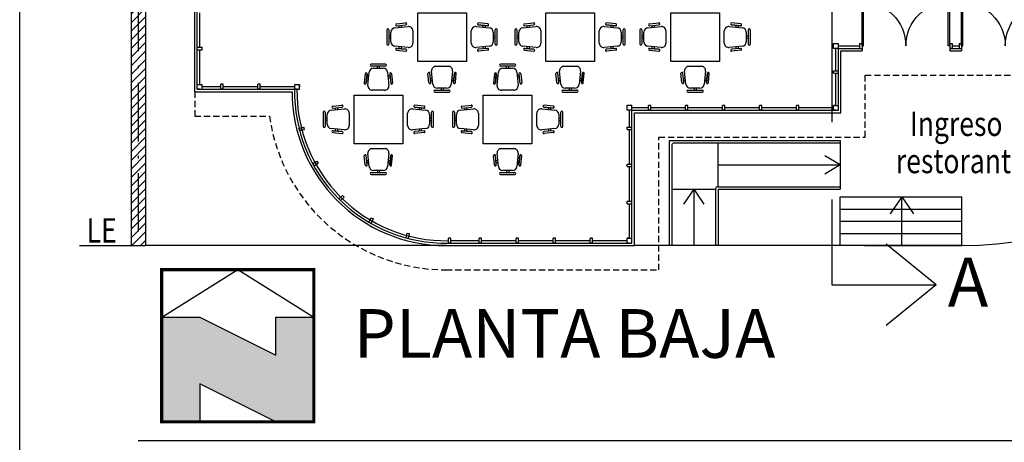
# Model space of a CAD drawing. Units: millimetres. Extents: x 50 to 472, y 60 to 220.
# Drawn here: x 50 to 90, y 138 to 156 of the extents above; entities that cross this region are included whole.
import ezdxf

# ---------------------------------------------------------------- set-up
doc = ezdxf.new("R2010")
doc.units = ezdxf.units.MM
doc.header["$MEASUREMENT"] = 0
doc.linetypes.add('ACAD_ISO10W100', pattern=[18, 12, -3, 0, -3])
doc.linetypes.add('DASHED2', pattern=[9.525, 6.35, -3.175])
doc.layers.get('0').update_dxf_attribs({"color": 8})
for name, color, linetype in [('10-MUEBLES', 140, 'Continuous'), ('AUXILIARCORTE', 5, 'DASHED2'), ('bloques', 122, 'Continuous'), ('MedianerayLM', 140, 'ACAD_ISO10W100'), ('muros', 7, 'Continuous'), ('vidrios', 4, 'Continuous'), ('VOLADOS', 80, 'DASHED2')]:
    doc.layers.add(name, color=color, linetype=linetype)
doc.styles.add('ROMANS', font='romans', dxfattribs={"width": 0.8})
doc.styles.get("Standard").update_dxf_attribs({"font": 'bgothm.ttf'})

# ---------------------------------------------------------------- blocks, each defined once
blk = doc.blocks.new('Mesa4sil')
for p, q in [((0.158, 1.139), (-0.138, 1.139)), ((0.158, 1.098), (-0.138, 1.098)), ((-0.089, 1.055), (0.109, 1.055)), ((-0.012, 1.055), (-0.012, 1.098)), ((0.033, 1.055), (0.033, 1.098)), ((-0.262, 0.942), (-0.282, 0.753)), ((-0.222, 0.938), (-0.242, 0.749)), ((-0.242, 0.749), (-0.222, 0.938)), ((-0.191, 0.848), (-0.231, 0.848)), ((-0.186, 0.893), (-0.227, 0.893)), ((-0.205, 0.704), (-0.178, 0.974)), ((0.198, 0.974), (0.225, 0.704)), ((0.247, 0.893), (0.206, 0.893)), ((0.251, 0.848), (0.211, 0.848)), ((0.242, 0.938), (0.262, 0.749)), ((0.282, 0.942), (0.302, 0.753)), ((-0.49, 0.505), (0.51, 0.505)), ((-0.49, -0.495), (-0.49, 0.505)), ((0.136, 0.605), (-0.116, 0.605)), ((0.51, 0.505), (0.51, -0.495)), ((-0.959, 0.193), (-0.689, 0.22)), ((-0.927, 0.278), (-0.738, 0.297)), ((-0.922, 0.237), (-0.734, 0.257)), ((-0.878, 0.242), (-0.878, 0.202)), ((-0.833, 0.247), (-0.833, 0.206)), ((0.709, 0.22), (0.979, 0.193)), ((0.942, 0.237), (0.754, 0.257)), ((0.754, 0.257), (0.942, 0.237)), ((0.947, 0.278), (0.758, 0.297)), ((0.853, 0.206), (0.853, 0.247)), ((0.898, 0.202), (0.898, 0.242)), ((-1.124, 0.153), (-1.124, -0.142)), ((-1.083, 0.153), (-1.083, -0.142)), ((-1.04, 0.028), (-1.083, 0.028)), ((-1.04, -0.093), (-1.04, 0.104)), ((-0.59, 0.131), (-0.59, -0.12)), ((0.61, -0.12), (0.61, 0.131)), ((1.06, 0.104), (1.06, -0.093)), ((1.06, 0.028), (1.103, 0.028)), ((1.103, -0.142), (1.103, 0.153)), ((1.144, -0.142), (1.144, 0.153)), ((-1.04, -0.017), (-1.083, -0.017)), ((-0.689, -0.21), (-0.959, -0.183)), ((-0.878, -0.191), (-0.878, -0.231)), ((-0.833, -0.195), (-0.833, -0.236)), ((0.979, -0.183), (0.709, -0.21)), ((0.853, -0.236), (0.853, -0.195)), ((0.898, -0.231), (0.898, -0.191)), ((1.06, -0.017), (1.103, -0.017)), ((-0.927, -0.267), (-0.738, -0.287)), ((-0.922, -0.227), (-0.734, -0.246)), ((-0.734, -0.246), (-0.922, -0.227)), ((0.942, -0.227), (0.754, -0.246)), ((0.947, -0.267), (0.758, -0.287)), ((0.51, -0.495), (-0.49, -0.495)), ((-0.116, -0.595), (0.136, -0.595)), ((-0.262, -0.931), (-0.282, -0.743)), ((-0.222, -0.927), (-0.242, -0.739)), ((-0.178, -0.964), (-0.205, -0.694)), ((0.225, -0.694), (0.198, -0.964)), ((0.242, -0.927), (0.262, -0.739)), ((0.262, -0.739), (0.242, -0.927)), ((0.282, -0.931), (0.302, -0.743)), ((-0.231, -0.837), (-0.191, -0.837)), ((-0.227, -0.882), (-0.186, -0.882)), ((0.206, -0.882), (0.247, -0.882)), ((0.211, -0.837), (0.251, -0.837)), ((-0.138, -1.088), (0.158, -1.088)), ((-0.138, -1.128), (0.158, -1.128)), ((0.109, -1.045), (-0.089, -1.045)), ((-0.012, -1.045), (-0.012, -1.088)), ((0.033, -1.045), (0.033, -1.088))]:
    blk.add_line(p, q)
for centre, radius, start, end in [((-0.089, 0.965), 0.09, 90, 174.2894), ((-0.138, 1.119), 0.0202, 90, 270), ((0.109, 0.965), 0.09, 5.7106, 90), ((0.158, 1.119), 0.0203, 270, 90), ((-0.242, 0.94), 0.0203, 354, 174), ((0.262, 0.94), 0.0203, 6, 186), ((-0.262, 0.751), 0.0202, 174, 354), ((-0.116, 0.695), 0.09, 174.2894, 270), ((0.136, 0.695), 0.09, 270, 5.7106), ((0.282, 0.751), 0.0202, 186, 6), ((-0.925, 0.257), 0.0203, 96, 276), ((-0.736, 0.277), 0.0202, 276, 96), ((-0.68, 0.131), 0.09, 0, 95.7106), ((0.7, 0.131), 0.09, 84.2894, 180), ((0.756, 0.277), 0.0202, 84, 264), ((0.945, 0.257), 0.0203, 264, 84), ((-1.103, 0.153), 0.0203, 360, 180), ((-0.95, 0.104), 0.09, 95.7106, 180), ((0.97, 0.104), 0.09, 0, 84.2894), ((1.123, 0.153), 0.0202, 360, 180), ((-1.103, -0.142), 0.0202, 180, 0), ((-0.95, -0.093), 0.09, 180, 264.2894), ((-0.68, -0.12), 0.09, 264.2894, 0), ((0.7, -0.12), 0.09, 180, 275.7106), ((0.97, -0.093), 0.09, 275.7106, 0), ((1.123, -0.142), 0.0203, 180, 0), ((-0.925, -0.247), 0.0203, 84, 264), ((-0.736, -0.267), 0.0202, 264, 84), ((0.756, -0.267), 0.0202, 96, 276), ((0.945, -0.247), 0.0203, 276, 96), ((-0.116, -0.685), 0.09, 90, 185.7106), ((0.136, -0.685), 0.09, 354.2894, 90), ((-0.262, -0.741), 0.0202, 6, 186), ((0.282, -0.741), 0.0202, 354, 174), ((-0.242, -0.929), 0.0203, 186, 6), ((-0.089, -0.955), 0.09, 185.7106, 270), ((0.109, -0.955), 0.09, 270, 354.2894), ((0.262, -0.929), 0.0203, 174, 354), ((-0.138, -1.108), 0.0203, 90, 270), ((0.158, -1.108), 0.0202, 270, 90)]:
    blk.add_arc(centre, radius, start, end)
blk = doc.blocks.new('90d2')
for p, q in [((-0.5, 0), (-0.5, 0.5)), ((-0.484, 0), (-0.484, 0.499)), ((0.484, 0), (0.484, 0.499)), ((0.5, 0), (0.5, 0.5)), ((-0.5, 0), (-0.484, 0)), ((-0.484, 0), (-0.484, 0)), ((0.5, 0), (0.484, 0)), ((0.484, 0), (0.484, 0))]:
    blk.add_line(p, q)
for centre, start, end in [((-0.5, 0), 0, 91.707), ((0.5, 0), 88.293, 180)]:
    blk.add_arc(centre, 0.5, start, end)
blk = doc.blocks.new('North1')
for p, q in [((9, 24), (24, 0)), ((9, 24), (9, 12)), ((-12, 12), (-24, 12)), ((-24, -12), (-12, 12)), ((9, 12), (-3, -12)), ((24, 0), (9, -24)), ((-3, -12), (9, -12)), ((9, -12), (9, -24))]:
    blk.add_line(p, q)
at = {"const_width": 1}
blk.add_lwpolyline([(-24, 24), (-24, -24), (24, -24), (24, 24)], close=True, dxfattribs=at)

msp = doc.modelspace()

# ---------------------------------------------------------------- hatches: boundary and pattern name
at = {"layer": 'muros'}
h = msp.add_hatch(dxfattribs=at)
h.set_pattern_fill('ANSI31', color=256, scale=2, style=0)
h.set_pattern_definition([(45, (-99.42082, 15.13623), (-0.1767767, 0.1767767), [])])
h.paths.add_polyline_path([(55.166, 158.725), (55.36, 158.725), (55.36, 159.025), (55.166, 159.025), (55.166, 166.576), (55.873, 166.324), (56.276, 167.455), (54.566, 168.063), (54.566, 158.725), (54.566, 146.534), (55.166, 146.534)])
h.paths.add_polyline_path([(55.551, 166.666), (54.609, 167.002), (54.877, 167.756), (55.819, 167.42)], flags=16)
msp.add_hatch(color=256, dxfattribs=at).paths.add_polyline_path([(60.511, 142.035), (57.387, 143.597), (55.824, 143.597), (55.824, 139.301), (57.387, 139.301), (57.387, 140.863), (60.511, 139.301), (62.074, 139.301), (62.074, 143.597), (60.511, 143.597)])

# ---------------------------------------------------------------- linework, layer by layer
msp.add_line((54.866, 138.534), (96.686, 138.534))
at = {"layer": 'AUXILIARCORTE', "linetype": 'DASHED2'}
for p, q in [((83.339, 215.109), (83.339, 144.93)), ((87.625, 144.93), (85.569, 146.6)), ((83.339, 144.93), (87.625, 144.93)), ((87.625, 144.93), (85.569, 143.26))]:
    msp.add_line(p, q, dxfattribs=at)
at = {"layer": 'bloques'}
for p, q in [((76.669, 150.849), (83.687, 150.849)), ((76.669, 150.849), (76.669, 146.534)), ((83.687, 150.849), (83.687, 148.849)), ((76.769, 150.649), (76.769, 146.534)), ((76.869, 150.749), (83.687, 150.749)), ((78.669, 148.949), (78.669, 150.749)), ((83.687, 149.849), (83.06, 150.226)), ((78.669, 149.849), (83.687, 149.849)), ((83.687, 149.849), (83.06, 149.472)), ((76.769, 148.849), (78.569, 148.849)), ((77.669, 148.849), (77.246, 148.238)), ((77.669, 148.849), (78.091, 148.238)), ((77.669, 148.849), (77.669, 146.534)), ((78.569, 148.849), (78.569, 146.534)), ((78.669, 148.949), (83.687, 148.949)), ((78.669, 148.849), (83.687, 148.849)), ((78.669, 148.849), (78.669, 146.534)), ((83.686, 148.534), (88.686, 148.534)), ((83.686, 146.534), (83.686, 148.534)), ((86.222, 148.534), (85.742, 147.832)), ((86.222, 146.534), (86.222, 148.534)), ((86.222, 148.534), (86.702, 147.832)), ((88.686, 146.534), (88.686, 148.534)), ((83.686, 148.034), (88.686, 148.034)), ((83.686, 147.534), (88.686, 147.534)), ((83.686, 147.034), (88.686, 147.034)), ((67.501, 146.534), (55.166, 146.534)), ((88.686, 146.534), (75.236, 146.534)), ((84.686, 146.534), (88.686, 146.534))]:
    msp.add_line(p, q, dxfattribs=at)
for centre, radius, start, end in [((88.686, 160.534), 14, 270, 0), ((76.869, 150.649), 0.1, 90, 180), ((78.669, 148.849), 0.1, 90, 180)]:
    msp.add_arc(centre, radius, start, end, dxfattribs=at)
at = {"layer": 'MedianerayLM', "ltscale": 0.2}
for p in [(54.866, 216.114), (52.454, 146.534)]:
    msp.add_line(p, (54.866, 146.534), dxfattribs=at)
at = {"layer": 'muros'}
for p, q in [((49.995, 60.129), (49.995, 220.129)), ((54.566, 158.725), (54.566, 146.534)), ((55.166, 158.725), (55.166, 146.534)), ((57.286, 154.577), (57.286, 154.677)), ((57.286, 154.677), (57.486, 154.677)), ((57.286, 154.577), (57.486, 154.577)), ((57.486, 154.577), (57.486, 154.677)), ((83.41, 154.838), (83.61, 154.838)), ((83.41, 154.634), (83.41, 154.838)), ((83.41, 154.736), (83.41, 154.836)), ((83.61, 154.634), (83.41, 154.634)), ((83.61, 154.634), (83.61, 154.838)), ((83.61, 154.736), (83.61, 154.836)), ((83.61, 154.684), (83.61, 154.784)), ((84.482, 154.834), (84.582, 154.834)), ((84.482, 154.834), (84.482, 154.634)), ((84.482, 154.634), (84.582, 154.634)), ((84.582, 154.834), (84.582, 154.634)), ((88.182, 154.838), (88.282, 154.838)), ((88.182, 154.838), (88.182, 154.638)), ((88.182, 154.638), (88.282, 154.638)), ((88.282, 154.838), (88.282, 154.638)), ((88.564, 154.834), (88.664, 154.834)), ((88.564, 154.834), (88.564, 154.634)), ((88.564, 154.634), (88.664, 154.634)), ((88.664, 154.834), (88.664, 154.634)), ((83.41, 153.712), (83.61, 153.712)), ((83.41, 153.612), (83.41, 153.712)), ((83.61, 153.612), (83.61, 153.712)), ((83.41, 153.612), (83.61, 153.612)), ((57.286, 153.155), (57.486, 153.155)), ((57.286, 152.954), (57.286, 153.154)), ((57.286, 153.154), (57.486, 153.154)), ((57.286, 152.954), (57.286, 153.154)), ((57.286, 152.954), (57.286, 153.054)), ((57.286, 152.954), (57.486, 152.954)), ((57.386, 152.954), (57.286, 152.954)), ((57.287, 153.157), (57.486, 153.153)), ((57.486, 152.954), (57.486, 153.154)), ((58.247, 152.957), (58.247, 153.157)), ((58.347, 153.157), (58.247, 153.157)), ((58.347, 152.957), (58.247, 152.957)), ((58.347, 152.957), (58.347, 153.157)), ((59.767, 152.957), (59.767, 153.157)), ((59.867, 153.157), (59.767, 153.157)), ((59.867, 152.957), (59.767, 152.957)), ((59.867, 152.957), (59.867, 153.157)), ((61.287, 153.157), (61.487, 153.153)), ((61.287, 152.954), (61.287, 153.154)), ((61.287, 153.154), (61.487, 153.154)), ((61.287, 152.954), (61.287, 153.154)), ((61.287, 152.954), (61.487, 152.954)), ((61.387, 152.954), (61.287, 152.954)), ((61.487, 153.153), (61.486, 153.053)), ((61.487, 152.954), (61.487, 153.154)), ((61.487, 153.052), (61.487, 153.152)), ((74.936, 152.092), (74.936, 152.296)), ((74.936, 152.296), (75.136, 152.296)), ((74.936, 152.194), (74.936, 152.294)), ((75.136, 152.092), (74.936, 152.092)), ((75.136, 152.092), (75.136, 152.296)), ((75.136, 152.194), (75.136, 152.294)), ((75.136, 152.142), (75.136, 152.242)), ((75.91, 152.294), (75.81, 152.294)), ((75.81, 152.094), (75.81, 152.294)), ((75.91, 152.094), (75.81, 152.094)), ((75.91, 152.094), (75.91, 152.294)), ((77.43, 152.294), (77.33, 152.294)), ((77.33, 152.094), (77.33, 152.294)), ((77.43, 152.094), (77.33, 152.094)), ((77.43, 152.094), (77.43, 152.294)), ((78.85, 152.092), (78.85, 152.292)), ((78.95, 152.292), (78.85, 152.292)), ((78.95, 152.092), (78.85, 152.092)), ((78.95, 152.092), (78.95, 152.292)), ((80.37, 152.092), (80.37, 152.292)), ((80.47, 152.292), (80.37, 152.292)), ((80.47, 152.092), (80.37, 152.092)), ((80.47, 152.092), (80.47, 152.292)), ((81.89, 152.092), (81.89, 152.292)), ((81.99, 152.292), (81.89, 152.292)), ((81.99, 152.092), (81.89, 152.092)), ((81.99, 152.092), (81.99, 152.292)), ((83.41, 152.092), (83.41, 152.292)), ((83.51, 152.292), (83.41, 152.292)), ((83.41, 152.092), (83.41, 152.292)), ((83.41, 152.292), (83.61, 152.292)), ((83.41, 152.19), (83.41, 152.29)), ((83.41, 152.092), (83.41, 152.192)), ((83.41, 152.092), (83.61, 152.092)), ((83.51, 152.092), (83.41, 152.092)), ((83.61, 152.092), (83.61, 152.292)), ((83.61, 152.19), (83.61, 152.29)), ((83.61, 152.138), (83.61, 152.238)), ((83.61, 152.092), (83.61, 152.192)), ((61.466, 151.356), (61.661, 151.401)), ((61.488, 151.258), (61.466, 151.356)), ((61.488, 151.258), (61.683, 151.303)), ((61.683, 151.303), (61.661, 151.401)), ((74.936, 151.396), (75.136, 151.396)), ((74.936, 151.296), (74.936, 151.396)), ((74.936, 151.396), (75.136, 151.396)), ((74.936, 151.296), (75.136, 151.296)), ((75.136, 151.296), (75.136, 151.396)), ((62.027, 149.899), (62.2, 150)), ((62.2, 150), (62.25, 149.913)), ((62.027, 149.899), (62.078, 149.813)), ((62.078, 149.813), (62.25, 149.913)), ((74.936, 149.876), (75.136, 149.876)), ((74.936, 149.776), (74.936, 149.876)), ((74.936, 149.776), (75.136, 149.776)), ((75.136, 149.776), (75.136, 149.876)), ((63.103, 148.459), (63.247, 148.598)), ((63.173, 148.387), (63.103, 148.459)), ((63.173, 148.387), (63.316, 148.526)), ((63.316, 148.526), (63.247, 148.598)), ((74.936, 148.356), (75.136, 148.356)), ((74.936, 148.256), (74.936, 148.356)), ((74.936, 148.256), (75.136, 148.256)), ((75.136, 148.256), (75.136, 148.356)), ((64.335, 147.5), (64.431, 147.675)), ((64.423, 147.452), (64.519, 147.627)), ((64.431, 147.675), (64.519, 147.627)), ((64.335, 147.5), (64.423, 147.452)), ((65.861, 146.854), (65.908, 147.049)), ((65.861, 146.854), (65.959, 146.831)), ((65.908, 147.049), (66.005, 147.025)), ((65.959, 146.831), (66.005, 147.025)), ((67.601, 146.637), (67.601, 146.837)), ((67.701, 146.837), (67.601, 146.837)), ((67.701, 146.637), (67.701, 146.837)), ((68.856, 146.636), (68.856, 146.836)), ((68.956, 146.836), (68.856, 146.836)), ((68.956, 146.636), (68.956, 146.836)), ((70.476, 146.834), (70.376, 146.834)), ((70.376, 146.634), (70.376, 146.834)), ((70.476, 146.634), (70.476, 146.834)), ((71.996, 146.834), (71.896, 146.834)), ((71.896, 146.634), (71.896, 146.834)), ((71.996, 146.634), (71.996, 146.834)), ((73.516, 146.834), (73.416, 146.834)), ((73.416, 146.634), (73.416, 146.834)), ((73.516, 146.634), (73.516, 146.834)), ((74.936, 146.634), (74.936, 146.834)), ((74.936, 146.834), (75.136, 146.834)), ((75.036, 146.834), (74.936, 146.834)), ((74.936, 146.634), (74.936, 146.834)), ((74.936, 146.732), (74.936, 146.832)), ((75.136, 146.634), (75.136, 146.834)), ((75.136, 146.732), (75.136, 146.832)), ((75.136, 146.68), (75.136, 146.78)), ((54.566, 146.534), (55.166, 146.534)), ((67.701, 146.637), (67.601, 146.637)), ((68.956, 146.636), (68.856, 146.636)), ((70.476, 146.634), (70.376, 146.634)), ((71.996, 146.634), (71.896, 146.634)), ((73.516, 146.634), (73.416, 146.634)), ((74.936, 146.634), (74.936, 146.734)), ((75.036, 146.634), (74.936, 146.634)), ((74.936, 146.634), (75.136, 146.634)), ((75.136, 146.634), (75.136, 146.734))]:
    msp.add_line(p, q, dxfattribs=at)
for p in [(61.561, 151.378), (61.572, 151.335), (62.162, 149.862), (62.162, 149.862), (62.162, 149.862), (63.173, 148.527), (63.173, 148.527), (63.173, 148.527), (64.47, 147.538), (65.981, 146.926), (65.981, 146.926), (65.981, 146.926), (65.981, 146.926)]:
    msp.add_point(p, dxfattribs=at)
at = {"layer": 'vidrios'}
for p, q in [((57.18, 152.855), (57.18, 158.725)), ((57.28, 152.955), (57.28, 158.725)), ((57.386, 154.677), (57.386, 156.097)), ((57.386, 153.159), (57.386, 154.577)), ((83.51, 153.712), (83.51, 154.634)), ((83.61, 152.092), (83.61, 154.634)), ((83.71, 151.992), (83.71, 154.534)), ((84.582, 154.738), (84.582, 154.538)), ((88.182, 154.738), (88.182, 154.538)), ((88.664, 154.734), (88.664, 154.534)), ((83.51, 152.292), (83.51, 153.612)), ((57.18, 152.855), (61.18, 152.855)), ((57.28, 152.955), (61.281, 152.955)), ((58.247, 153.057), (57.485, 153.057)), ((59.767, 153.057), (58.347, 153.057)), ((61.287, 153.057), (59.867, 153.057)), ((75.036, 151.396), (75.036, 152.092)), ((75.81, 152.194), (75.136, 152.194)), ((75.136, 146.634), (75.136, 152.092)), ((75.136, 152.092), (83.41, 152.092)), ((77.33, 152.194), (75.91, 152.194)), ((78.85, 152.192), (77.43, 152.192)), ((80.37, 152.192), (78.95, 152.192)), ((81.89, 152.192), (80.47, 152.192)), ((83.043, 152.192), (81.99, 152.192)), ((83.41, 152.192), (83.043, 152.192)), ((75.236, 146.534), (75.236, 151.992)), ((75.236, 151.992), (83.71, 151.992)), ((75.036, 150.687), (75.036, 151.296)), ((75.036, 149.876), (75.036, 150.687)), ((75.036, 148.356), (75.036, 149.776)), ((75.036, 146.838), (75.036, 148.256)), ((67.501, 146.534), (75.236, 146.534)), ((67.601, 146.634), (75.136, 146.634)), ((68.856, 146.736), (67.701, 146.736)), ((70.376, 146.734), (68.956, 146.734)), ((71.896, 146.734), (70.476, 146.734)), ((73.416, 146.734), (71.996, 146.734)), ((74.569, 146.734), (73.516, 146.734)), ((74.936, 146.734), (74.569, 146.734))]:
    msp.add_line(p, q, dxfattribs=at)
at = {"layer": 'vidrios', "ltscale": 0.2}
for p, q in [((83.61, 154.734), (84.482, 154.734)), ((83.61, 154.634), (84.582, 154.634)), ((83.71, 154.534), (84.582, 154.534)), ((88.182, 154.634), (88.664, 154.634)), ((88.182, 154.534), (88.664, 154.534)), ((88.282, 154.738), (88.564, 154.735))]:
    msp.add_line(p, q, dxfattribs=at)
at = {"layer": 'vidrios'}
for radius, start, end in [(6.321, 180, 270), (6.221, 179.0789, 270.9211), (6.121, 179.074, 270.9361)]:
    msp.add_arc((67.501, 152.855), radius, start, end, dxfattribs=at)
at = {"layer": 'VOLADOS', "ltscale": 0.04}
for p, q in [((84.71, 150.992), (84.71, 153.534)), ((84.71, 153.534), (93.726, 153.534)), ((57.18, 152.855), (57.18, 151.855)), ((57.18, 151.855), (60.249, 151.855)), ((76.236, 145.534), (76.236, 150.992)), ((76.236, 150.992), (84.71, 150.992)), ((67.501, 145.534), (76.236, 145.534))]:
    msp.add_line(p, q, dxfattribs=at)
msp.add_arc((67.501, 152.855), 7.321, 187.8509, 270, dxfattribs=at)

# ---------------------------------------------------------------- block references
at = {"layer": '10-MUEBLES', "xscale": 2, "yscale": 2, "zscale": 2}
for p in [(67.319, 155.088), (72.574, 155.088), (77.708, 155.088), (64.704, 151.707), (70.01, 151.707)]:
    msp.add_blockref('Mesa4sil', p, dxfattribs=at)
at = {"layer": 'muros', "xscale": 0.1301910195022629, "yscale": 0.1301910195022629, "zscale": 0.1301910195022629, "rotation": 90}
msp.add_blockref('North1', (58.949, 142.425), dxfattribs=at)
at = {"layer": 'vidrios', "xscale": -3.599999999999994, "yscale": 3.599999999999994, "zscale": 3.599999999999994}
for p in [(86.382, 154.738), (90.464, 154.734)]:
    msp.add_blockref('90d2', p, dxfattribs=at)

# ---------------------------------------------------------------- texts
at = {"layer": 'AUXILIARCORTE'}
msp.add_text('A', height=2, dxfattribs=at).set_placement((88.105, 144.033))
at = {"layer": 'muros', "style": 'ROMANS', "width": 0.8}
for s, p in [('Ingreso', (86.55, 151.037)), ('restorante', (85.973, 149.508)), ('LE', (52.745, 146.66))]:
    msp.add_text(s, height=1, dxfattribs=at).set_placement(p)
at = {"layer": 'muros'}
msp.add_text('PLANTA BAJA', height=2, dxfattribs=at).set_placement((63.711, 141.926))

doc.saveas('drawing.dxf')
